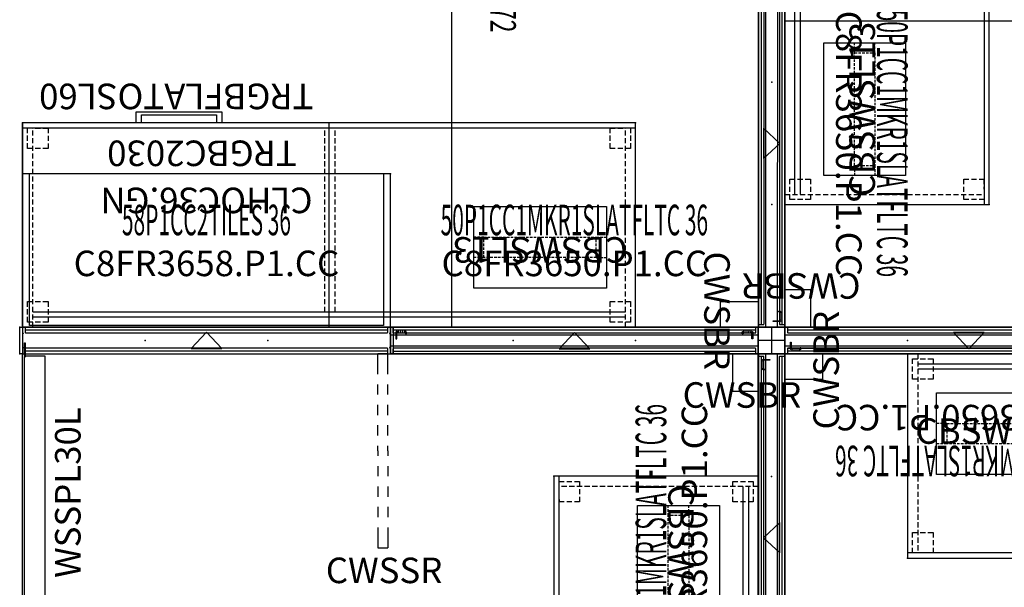
# Model space of a CAD drawing. Units: inches. Extents: x 0 to 147, y 0 to 147.
# Drawn here: x 0 to 96, y 49 to 105 of the extents above; entities that cross this region are included whole.
import ezdxf
from ezdxf.enums import TextEntityAlignment as Align

# ---------------------------------------------------------------- set-up
doc = ezdxf.new("R2010")
doc.units = ezdxf.units.IN
doc.header["$MEASUREMENT"] = 0
doc.linetypes.add('HIDDEN', pattern=[0.375, 0.25, -0.125])
for name, color, linetype in [('A-FURN', 7, 'Continuous'), ('A-FURN-PNLS-BUILDUP-T', 7, 'Continuous'), ('AFUFR-P', 7, 'Continuous'), ('AFUFR-P-TN', 7, 'Continuous'), ('AFUMS-P', 7, 'Continuous'), ('AFUMS-P-TN', 7, 'Continuous'), ('AFUPC-P-T', 3, 'Continuous'), ('AFUPN-P', 3, 'Continuous'), ('AFUPN-P-T', 3, 'Continuous'), ('AFUPN-P-TN', 7, 'Continuous'), ('AFUPN-P-TRI', 3, 'Continuous'), ('AFUPT-P', 3, 'Continuous'), ('AFUPT-P-T', 3, 'Continuous'), ('AFUWK-P', 1, 'Continuous'), ('AFUWK-P-TN', 1, 'Continuous'), ('AFUWS-P', 1, 'Continuous'), ('AFUWS-P-TN', 1, 'Continuous')]:
    doc.layers.add(name, color=color, linetype=linetype)
doc.styles.get("Standard").update_dxf_attribs({"font": 'arial.ttf'})
doc.styles.add('Trebuchet', font='trebucbd.ttf', dxfattribs={"height": 4})

# ---------------------------------------------------------------- blocks, each defined once
blk = doc.blocks.new('P_CFEC58')
at = {"layer": 'AFUPN-P'}
for p, q in [((-0.059, 1.981), (-0.059, 2.015)), ((-0.047, 2.043), (-0.006, 2.085)), ((0, 1.905), (-0.047, 1.953)), ((0, 2.099), (0, 2.579)), ((0.02, 2.598), (0.256, 2.598)), ((0.02, 2.598), (0.02, 2.598)), ((0.276, 2.579), (0.276, 0.02)), ((0, 0.693), (0, 1.905)), ((-0.059, 0.583), (-0.059, 0.618)), ((-0.047, 0.646), (0, 0.693)), ((-0.006, 0.514), (-0.047, 0.555)), ((0, 0.02), (0, 0.5)), ((0.256, 0), (0.02, 0))]:
    blk.add_line(p, q, dxfattribs=at)
for centre, radius, start, end in [((-0.02, 2.015), 0.0394, 135, 180.00001), ((-0.02, 1.981), 0.0394, 180.00001, 225), ((-0.02, 2.099), 0.0197, 314.99999, 0), ((0.02, 2.579), 0.0197, 90, 180.00001), ((0.256, 2.579), 0.0197, 0.00001, 90), ((-0.02, 0.618), 0.0394, 135, 180.00001), ((-0.02, 0.583), 0.0394, 180.00001, 225), ((-0.02, 0.5), 0.0197, 0, 45), ((0.02, 0.02), 0.0197, 180.00001, 270), ((0.256, 0.02), 0.0197, 270, 0)]:
    blk.add_arc(centre, radius, start, end, dxfattribs=at)
for p in [(0, 2.598), (0.276, 2.598), (0, 0), (0.276, 0)]:
    blk.add_point(p, dxfattribs=at)
at = {"layer": 'AFUPC-P-T', "flags": 1}
for tag, height in [('CAPTG', 2.5), ('CAPPN', 0.001), ('CAPMG', 0.001), ('CAPMC', 0.001), ('CAPQT', 0.001), ('CAPDH', 0.001), ('CAPGC', 0.001)]:
    blk.add_attdef(tag, (0, 0), '', height=height, dxfattribs=at)
blk = doc.blocks.new('P_CFWC50')
at = {"layer": 'AFUPN-P'}
for p, q in [((0, 0.079), (0, 2.52)), ((0.079, 2.598), (2.52, 2.598)), ((1.3, 0.079), (1.3, 2.52)), ((2.598, 2.52), (2.598, 0.079)), ((0.079, 1.298), (2.52, 1.298)), ((2.52, 0), (0.079, 0))]:
    blk.add_line(p, q, dxfattribs=at)
for centre, start, end in [((0.079, 2.52), 90, 180.00001), ((2.52, 2.52), 0, 90), ((0.079, 0.079), 180.00001, 270), ((2.52, 0.079), 270, 0)]:
    blk.add_arc(centre, 0.0787, start, end, dxfattribs=at)
for p in [(0, 2.598), (2.598, 2.598), (0, 0), (2.598, 0)]:
    blk.add_point(p, dxfattribs=at)
at = {"layer": 'AFUPC-P-T', "flags": 1}
for tag, height in [('CAPTG', 2.5), ('CAPPN', 0.001), ('CAPMG', 0.001), ('CAPMC', 0.001), ('CAPQT', 0.001), ('CAPDH', 0.001), ('CAPGC', 0.001)]:
    blk.add_attdef(tag, (0, 0), '', height=height, dxfattribs=at)
blk = doc.blocks.new('P_CFGS368')
at = {"layer": 'AFUPN-P'}
for p, q in [((0, 0.737, -0.292), (0, 1.862, -0.292)), ((0, 1.862, -0.292), (36, 1.862, -0.292)), ((36, 1.862, -0.292), (36, 0.737, -0.292)), ((36, 0.737, -0.292), (0, 0.737, -0.292))]:
    blk.add_line(p, q, dxfattribs=at)
for p in [(0, 2.598, -0.292), (36, 2.598, -0.292), (0, 0, -0.292), (36, 0, -0.292)]:
    blk.add_point(p, dxfattribs=at)
at = {"layer": 'AFUPN-P-T', "flags": 1}
for tag, height in [('CAPTG', 2.5), ('CAPPN', 0.001), ('CAPMG', 0.001), ('CAPMC', 0.001), ('CAPQT', 0.001), ('CAPDH', 0.001), ('CAPGC', 0.001)]:
    blk.add_attdef(tag, (0, 0), '', height=height, dxfattribs=at)
blk = doc.blocks.new('P_CCHC8')
at = {"layer": 'AFUPN-P'}
for p, q in [((-0.059, 1.981), (-0.059, 2.015)), ((-0.047, 2.043), (-0.006, 2.085)), ((0, 1.905), (-0.047, 1.953)), ((0, 2.099), (0, 2.579)), ((0.02, 2.598), (0.256, 2.598)), ((0.02, 2.598), (0.02, 2.598)), ((0.276, 2.579), (0.276, 0.02)), ((0, 0.693), (0, 1.905)), ((-0.059, 0.583), (-0.059, 0.618)), ((-0.047, 0.646), (0, 0.693)), ((-0.006, 0.514), (-0.047, 0.555)), ((0, 0.02), (0, 0.5)), ((0.256, 0), (0.02, 0))]:
    blk.add_line(p, q, dxfattribs=at)
for centre, radius, start, end in [((-0.02, 2.015), 0.0394, 135, 180.00001), ((-0.02, 1.981), 0.0394, 180.00001, 225), ((-0.02, 2.099), 0.0197, 314.99999, 0), ((0.02, 2.579), 0.0197, 90, 180.00001), ((0.256, 2.579), 0.0197, 0.00001, 90), ((-0.02, 0.618), 0.0394, 135, 180.00001), ((-0.02, 0.583), 0.0394, 180.00001, 225), ((-0.02, 0.5), 0.0197, 0, 45), ((0.02, 0.02), 0.0197, 180.00001, 270), ((0.256, 0.02), 0.0197, 270, 0)]:
    blk.add_arc(centre, radius, start, end, dxfattribs=at)
for p in [(0, 2.598), (0.276, 2.598), (0, 0), (0.276, 0)]:
    blk.add_point(p, dxfattribs=at)
at = {"layer": 'AFUPC-P-T', "flags": 1}
for tag, height in [('CAPTG', 2.5), ('CAPPN', 0.001), ('CAPMG', 0.001), ('CAPMC', 0.001), ('CAPQT', 0.001), ('CAPDH', 0.001), ('CAPGC', 0.001)]:
    blk.add_attdef(tag, (0, 0), '', height=height, dxfattribs=at)
blk = doc.blocks.new('P_CRWTHS3072')
at = {"layer": 'AFUWK-P'}
for p, q in [((0, 0), (72, 0)), ((0, -30), (0, 0)), ((72, 0), (72, -30)), ((72, -30), (0, -30))]:
    blk.add_line(p, q, dxfattribs=at)
for p in [(0, 0), (72, 0), (0, -30), (72, -30)]:
    blk.add_point(p, dxfattribs=at)
at = {"layer": 'AFUWK-P-TN', "width": 0.666667, "flags": 1}
blk.add_attdef('CAPPN', (0, 0), '', height=0.001, dxfattribs=at)
at = {"layer": 'AFUWK-P-TN', "flags": 1}
for tag in ['CAPMG', 'CAPMC', 'CAPQT', 'CAPDH', 'CAPGC']:
    blk.add_attdef(tag, (0, 0), '', height=0.001, dxfattribs=at)
at = {"layer": 'AFUWK-P-TN', "width": 0.666667}
blk.add_attdef('CAPTG', text='', height=2.5, dxfattribs=at).set_placement((36, -27), align=Align.BOTTOM_CENTER)
blk = doc.blocks.new('P_TRGBFLATOSL60')
at = {"layer": 'AFUFR-P'}
for p, q in [((0, 0), (0, -20)), ((60, 0), (0, 0)), ((60, -20), (60, 0)), ((1, -0.968), (59, -0.968)), ((59, -1.496), (1, -1.496)), ((60, -19.5), (0, -19.5)), ((0, -20), (60, -20)), ((40.509, -21.082), (40.509, -20)), ((41.009, -20.782), (41.009, -20)), ((48.37, -19.997), (48.37, -20.782)), ((48.87, -20), (48.87, -21.082)), ((48.87, -21.082), (40.509, -21.082)), ((48.37, -20.782), (41.009, -20.782))]:
    blk.add_line(p, q, dxfattribs=at)
at = {"layer": 'AFUFR-P', "linetype": 'HIDDEN', "ltscale": 2}
for p, q in [((1, 0), (1, -19.468)), ((59, 0), (59, -19.496)), ((0.5, -0.5), (2.5, -0.5)), ((0.5, -2.5), (0.5, -0.5)), ((2.5, -0.5), (2.5, -2.5)), ((57.5, -0.5), (59.5, -0.5)), ((57.5, -2.5), (57.5, -0.5)), ((59.5, -0.5), (59.5, -2.5)), ((29.404, -1.496), (29.404, -19.496)), ((30.422, -1.496), (30.422, -19.496)), ((2.5, -2.5), (0.5, -2.5)), ((59.5, -2.5), (57.5, -2.5)), ((0.5, -17.5), (2.5, -17.5)), ((0.5, -19.5), (0.5, -17.5)), ((2.5, -17.5), (2.5, -19.468)), ((57.5, -17.5), (59.5, -17.5)), ((57.5, -19.496), (57.5, -17.5)), ((59.5, -17.5), (59.5, -19.5)), ((2.5, -19.468), (0.5, -19.5)), ((59.5, -19.5), (57.5, -19.496))]:
    blk.add_line(p, q, dxfattribs=at)
at = {"layer": 'AFUFR-P'}
for p in [(0, 0), (60, 0), (0, -20), (60, -20)]:
    blk.add_point(p, dxfattribs=at)
at = {"layer": 'AFUFR-P-TN', "flags": 1}
for tag in ['CAPPN', 'CAPMG', 'CAPMC', 'CAPQT', 'CAPDH', 'CAPGC']:
    blk.add_attdef(tag, (0, 0), '', height=0.001, dxfattribs=at)
at = {"layer": 'AFUFR-P-TN'}
blk.add_attdef('CAPTG', text='', height=2.5, dxfattribs=at).set_placement((44.948, -23.838), align=Align.CENTER)
blk = doc.blocks.new('P_CBSWSL13')
at = {"layer": 'AFUFR-P'}
for p, q in [((3.5, -3.812), (16.5, -3.812)), ((3.5, -11.812), (3.5, -3.812)), ((16.5, -3.812), (16.5, -11.812)), ((16.5, -11.812), (3.5, -11.812))]:
    blk.add_line(p, q, dxfattribs=at)
at = {"layer": 'AFUFR-P', "linetype": 'HIDDEN'}
for p, q in [((4.5, -6.812), (3.5, -6.812)), ((4.5, -6.812), (4.5, -8.812)), ((4.5, -6.812), (15.5, -6.812)), ((15.5, -6.812), (16.5, -6.812)), ((15.5, -6.812), (15.5, -8.812)), ((4.5, -8.812), (3.5, -8.812)), ((15.5, -8.812), (4.5, -8.812)), ((15.5, -8.812), (16.5, -8.812))]:
    blk.add_line(p, q, dxfattribs=at)
at = {"layer": 'AFUFR-P'}
for p in [(-2, 0), (0, 0), (20, 0), (22, 0)]:
    blk.add_point(p, dxfattribs=at)
at = {"layer": 'AFUFR-P-TN', "flags": 1}
for tag in ['CAPPN', 'CAPMG', 'CAPMC', 'CAPQT', 'CAPDH', 'CAPGC']:
    blk.add_attdef(tag, (0, 0), '', height=0.001, dxfattribs=at)
at = {"layer": 'AFUFR-P-TN'}
blk.add_attdef('CAPTG', text='', height=2.5, dxfattribs=at).set_placement((10, -8.812), align=Align.CENTER)
blk = doc.blocks.new('P_CWSBR')
at = {"layer": 'AFUWS-P'}
for p, q in [((-2.5, -3.688), (-2.5, 0)), ((-2.5, 0), (0, 0)), ((0, 0), (0, -3.688)), ((0, -3.688), (-2.5, -3.688))]:
    blk.add_line(p, q, dxfattribs=at)
for p in [(-2.5, 0), (0, 0)]:
    blk.add_point(p, dxfattribs=at)
at = {"layer": 'AFUWS-P-TN', "flags": 1}
for tag in ['CAPPN', 'CAPMG', 'CAPMC', 'CAPQT', 'CAPDH', 'CAPGC']:
    blk.add_attdef(tag, (0, 0), '', height=0.001, dxfattribs=at)
at = {"layer": 'AFUWS-P-TN'}
blk.add_attdef('CAPTG', text='', height=2.5, dxfattribs=at).set_placement((-1.598, -5.289), align=Align.CENTER)
blk = doc.blocks.new('P_TRGBC2030')
at = {"layer": 'AFUFR-P'}
for p, q in [((0, 20), (0, 0)), ((30.005, 20), (0, 20)), ((30.005, 20), (30.005, 0)), ((0, 0), (30.005, 0))]:
    blk.add_line(p, q, dxfattribs=at)
for p in [(0, 20), (30.005, 20), (0, 0), (30.005, 0)]:
    blk.add_point(p, dxfattribs=at)
at = {"layer": 'AFUFR-P-TN'}
blk.add_attdef('CAPTG', text='', height=2.5, dxfattribs=at).set_placement((14.665, 8.349), align=Align.CENTER)
at = {"layer": 'AFUFR-P-TN', "flags": 1}
for tag in ['CAPPN', 'CAPMG', 'CAPMC', 'CAPQT', 'CAPDH', 'CAPGC']:
    blk.add_attdef(tag, (0, 0), '', height=0.001, dxfattribs=at)
blk = doc.blocks.new('P_CLHOC36-GN')
at = {"layer": 'AFUFR-P'}
for p, q in [((36, 0), (0, 0)), ((0, 0), (0, -15)), ((0.69, -15), (0.69, -0.165)), ((0.69, -0.165), (35.31, -0.165)), ((35.31, -0.165), (35.308, -15)), ((36, -15), (36, 0)), ((0, -15), (36, -15))]:
    blk.add_line(p, q, dxfattribs=at)
for p in [(0, 0, 0), (36, 0), (0, -15), (36, -15, 0)]:
    blk.add_point(p, dxfattribs=at)
at = {"layer": 'AFUFR-P-TN', "flags": 1}
for tag in ['CAPPN', 'CAPMG', 'CAPMC', 'CAPQT', 'CAPDH', 'CAPGC']:
    blk.add_attdef(tag, (0, 0), '', height=0.001, dxfattribs=at)
at = {"layer": 'AFUFR-P-TN'}
blk.add_attdef('CAPTG', text='', height=2.5, dxfattribs=at).set_placement((18, -18.935), align=Align.CENTER)
blk = doc.blocks.new('P_CWSSR')
at = {"layer": 'AFUWS-P'}
for p, q in [((-1.25, -2), (-1.25, 0)), ((-0.25, 0), (-1.25, 0)), ((-0.25, -2), (-0.25, 0)), ((-1.25, -4), (-1.25, -3)), ((-0.25, -4), (-0.25, -3)), ((-1.25, -6), (-1.25, -5)), ((-0.25, -6), (-0.25, -5)), ((-1.25, -8), (-1.25, -7)), ((-0.25, -8), (-0.25, -7)), ((-1.25, -9.5), (-1.25, -9)), ((-1.25, -9.5), (-1.25, -10)), ((-0.25, -9.5), (-0.25, -9)), ((-0.25, -9.5), (-0.25, -10)), ((-1.25, -11), (-1.25, -12)), ((-0.25, -11), (-0.25, -12)), ((-1.25, -13), (-1.25, -14)), ((-0.25, -13), (-0.25, -14)), ((-1.25, -15), (-1.25, -16)), ((-0.25, -15), (-0.25, -16)), ((-1.25, -17), (-1.25, -19)), ((-0.25, -17), (-0.25, -19)), ((-1.25, -19), (-0.25, -19))]:
    blk.add_line(p, q, dxfattribs=at)
blk.add_point((0, 0), dxfattribs=at)
at = {"layer": 'AFUWS-P-TN', "flags": 1}
for tag in ['CAPPN', 'CAPMG', 'CAPMC', 'CAPQT', 'CAPDH', 'CAPGC']:
    blk.add_attdef(tag, (0, 0), '', height=0.001, dxfattribs=at)
at = {"layer": 'AFUWS-P-TN'}
blk.add_attdef('CAPTG', text='', height=2.5, dxfattribs=at).set_placement((-0.625, -22.46), align=Align.CENTER)
blk = doc.blocks.new('P_WSSPL30L')
at = {"layer": 'AFUMS-P'}
for p, q in [((0.156, 1.005, 0), (0.156, 1.065, 0)), ((0.156, 1.065, 0), (0.216, 1.065, 0)), ((0.156, -0.145, 0), (0.156, 1.005, 0)), ((0.216, 1.065, 0), (0.216, -0.145, 0)), ((0.159, -0.168, 0), (0.156, -0.145, 0)), ((0.156, -26.935, 0), (0.156, -0.265, 0)), ((0.156, -0.265, 0), (0.257, -0.265, 0)), ((0.166, -0.191, 0), (0.159, -0.168, 0)), ((0.177, -0.212, 0), (0.166, -0.191, 0)), ((0.192, -0.23, 0), (0.177, -0.212, 0)), ((0.21, -0.245, 0), (0.192, -0.23, 0)), ((0.231, -0.256, 0), (0.21, -0.245, 0)), ((0.216, -0.145, 0), (0.218, -0.16, 0)), ((0.218, -0.16, 0), (0.224, -0.175, 0)), ((0.224, -0.175, 0), (0.234, -0.188, 0)), ((0.253, -0.263, 0), (0.231, -0.256, 0)), ((0.234, -0.188, 0), (0.247, -0.197, 0)), ((0.247, -0.197, 0), (0.261, -0.203, 0)), ((0.276, -0.265, 0), (0.253, -0.263, 0)), ((0.257, -0.265, 0), (0.276, -0.265, 0)), ((0.261, -0.203, 0), (0.276, -0.205, 0)), ((0.276, -0.205, 0), (2.157, -0.205, 0)), ((2.157, -0.205, 0), (2.157, -26.935, 0)), ((0.257, -26.935, 0), (0.156, -26.935, 0)), ((0.166, -26.991, 0), (0.177, -26.973, 0)), ((0.177, -26.973, 0), (0.195, -26.957, 0)), ((0.195, -26.957, 0), (0.212, -26.945, 0)), ((0.212, -26.945, 0), (0.236, -26.937, 0)), ((0.236, -26.937, 0), (0.257, -26.935, 0)), ((2.056, -26.935, 0), (0.257, -26.935, 0)), ((2.056, -26.935, 0), (2.078, -26.938, 0)), ((2.157, -26.935, 0), (2.056, -26.935, 0)), ((2.078, -26.938, 0), (2.1, -26.945, 0)), ((2.1, -26.945, 0), (2.119, -26.957, 0)), ((2.119, -26.957, 0), (2.135, -26.973, 0)), ((2.135, -26.973, 0), (2.147, -26.992, 0)), ((0.156, -27.035, 0), (0.159, -27.014, 0)), ((0.156, -28.835, 0), (0.156, -27.035, 0)), ((0.159, -27.014, 0), (0.166, -26.991, 0)), ((2.147, -26.992, 0), (2.154, -27.013, 0)), ((2.154, -27.013, 0), (2.157, -27.035, 0)), ((2.157, -27.035, 0), (2.157, -28.835, 0)), ((0.158, -28.856, 0), (0.156, -28.835, 0)), ((0.167, -28.879, 0), (0.158, -28.856, 0)), ((0.178, -28.897, 0), (0.167, -28.879, 0)), ((0.194, -28.913, 0), (0.178, -28.897, 0)), ((2.135, -28.897, 0), (2.117, -28.915, 0)), ((2.146, -28.879, 0), (2.135, -28.897, 0)), ((2.154, -28.858, 0), (2.146, -28.879, 0)), ((2.157, -28.835, 0), (2.154, -28.858, 0)), ((0.212, -28.925, 0), (0.194, -28.913, 0)), ((0.234, -28.932, 0), (0.212, -28.925, 0)), ((0.257, -28.935, 0), (0.234, -28.932, 0)), ((2.056, -28.935, 0), (0.257, -28.935, 0)), ((2.078, -28.933, 0), (2.056, -28.935, 0)), ((2.1, -28.925, 0), (2.078, -28.933, 0)), ((2.117, -28.915, 0), (2.1, -28.925, 0))]:
    blk.add_line(p, q, dxfattribs=at)
blk.add_point((0, 0), dxfattribs=at)
at = {"layer": 'AFUMS-P-TN', "flags": 1}
for tag in ['CAPPN', 'CAPMG', 'CAPMC', 'CAPQT', 'CAPDH', 'CAPGC']:
    blk.add_attdef(tag, (0, 0), '', height=0.001, dxfattribs=at)
at = {"layer": 'AFUMS-P-TN'}
blk.add_attdef('CAPTG', text='', height=2.5, rotation=90, dxfattribs=at).set_placement((5.648, -13.599, 0), align=Align.CENTER)
blk = doc.blocks.new('P_C8FR3658-P1-CC')
at = {"layer": 'AFUPN-P'}
for p, q in [((0, 2.602), (0, 0.004)), ((36, 2.602), (0, 2.602)), ((36, 0.004), (36, 2.602)), ((0, 0.004), (36, 0.004))]:
    blk.add_line(p, q, dxfattribs=at)
for p in [(0, 2.606), (36, 2.606), (12, 1.303), (24, 1.303), (0, 0), (36, 0)]:
    blk.add_point(p, dxfattribs=at)
at = {"layer": 'AFUPN-P-TRI'}
for p, q in [((16.5, 0.504), (18, 2.102)), ((18, 2.102), (19.5, 0.504)), ((16.5, 0.504), (19.5, 0.504))]:
    blk.add_line(p, q, dxfattribs=at)
at = {"layer": 'AFUPN-P-TN'}
blk.add_attdef('CAPTG', text='', height=2.5, dxfattribs=at).set_placement((18, 3.602), align=Align.CENTER)
at = {"layer": 'AFUPN-P-TN', "flags": 1}
for tag in ['CAPPN', 'CAPMG', 'CAPMC', 'CAPQT', 'CAPDH', 'CAPGC']:
    blk.add_attdef(tag, (0, 0), '', height=0.001, dxfattribs=at)
blk = doc.blocks.new('P_CTT3628')
at = {"layer": 'AFUPT-P'}
for p, q in [((0.255, 0.499), (0.25, 0.472)), ((0.25, 0.472), (0.25, 0.079)), ((0.25, 0.276), (35.75, 0.276)), ((0.25, 0.079), (0.256, 0.049)), ((0.268, 0.523), (0.255, 0.499)), ((0.256, 0.049), (0.272, 0.024)), ((0.289, 0.541), (0.268, 0.523)), ((0.272, 0.024), (0.297, 0.005)), ((0.329, 0.551), (0.289, 0.541)), ((0.297, 0.005), (0.297, 0)), ((0.297, 0), (35.703, 0)), ((0.376, 0.551), (0.329, 0.551)), ((35.671, 0.551), (0.376, 0.551)), ((35.711, 0.541), (35.671, 0.551)), ((35.703, 0.007), (35.728, 0.024)), ((35.703, 0), (35.703, 0.007)), ((35.732, 0.523), (35.711, 0.541)), ((35.728, 0.024), (35.744, 0.049)), ((35.745, 0.499), (35.732, 0.523)), ((35.744, 0.049), (35.75, 0.079)), ((35.75, 0.472), (35.745, 0.499)), ((35.75, 0.465), (35.75, 0.472)), ((35.75, 0.459), (35.75, 0.465)), ((35.75, 0.445), (35.75, 0.459)), ((35.75, 0.425), (35.75, 0.445)), ((35.75, 0.079), (35.75, 0.425))]:
    blk.add_line(p, q, dxfattribs=at)
for p in [(0, 0), (36, 0)]:
    blk.add_point(p, dxfattribs=at)
at = {"layer": 'AFUPT-P-T', "flags": 1}
for tag, height in [('CAPTG', 2.5), ('CAPPN', 0.001), ('CAPMG', 0.001), ('CAPMC', 0.001), ('CAPQT', 0.001), ('CAPDH', 0.001), ('CAPGC', 0.001)]:
    blk.add_attdef(tag, (0, 0), '', height=height, dxfattribs=at)
blk = doc.blocks.new('P_CTT3624')
at = {"layer": 'AFUPT-P'}
for p, q in [((0.255, 0.499), (0.25, 0.472)), ((0.25, 0.472), (0.25, 0.079)), ((0.25, 0.276), (35.75, 0.276)), ((0.25, 0.079), (0.256, 0.049)), ((0.268, 0.523), (0.255, 0.499)), ((0.256, 0.049), (0.272, 0.024)), ((0.289, 0.541), (0.268, 0.523)), ((0.272, 0.024), (0.297, 0.005)), ((0.329, 0.551), (0.289, 0.541)), ((0.297, 0.005), (0.297, 0)), ((0.297, 0), (35.703, 0)), ((0.376, 0.551), (0.329, 0.551)), ((35.671, 0.551), (0.376, 0.551)), ((35.711, 0.541), (35.671, 0.551)), ((35.703, 0.007), (35.728, 0.024)), ((35.703, 0), (35.703, 0.007)), ((35.732, 0.523), (35.711, 0.541)), ((35.728, 0.024), (35.744, 0.049)), ((35.745, 0.499), (35.732, 0.523)), ((35.744, 0.049), (35.75, 0.079)), ((35.75, 0.472), (35.745, 0.499)), ((35.75, 0.465), (35.75, 0.472)), ((35.75, 0.459), (35.75, 0.465)), ((35.75, 0.445), (35.75, 0.459)), ((35.75, 0.425), (35.75, 0.445)), ((35.75, 0.079), (35.75, 0.425))]:
    blk.add_line(p, q, dxfattribs=at)
for p in [(0, 0), (36, 0)]:
    blk.add_point(p, dxfattribs=at)
at = {"layer": 'AFUPT-P-T', "flags": 1}
for tag, height in [('CAPTG', 2.5), ('CAPPN', 0.001), ('CAPMG', 0.001), ('CAPMC', 0.001), ('CAPQT', 0.001), ('CAPDH', 0.001), ('CAPGC', 0.001)]:
    blk.add_attdef(tag, (0, 0), '', height=height, dxfattribs=at)
blk = doc.blocks.new('P_CTC36')
at = {"layer": 'AFUPN-P'}
for p, q in [((0.028, 2.602), (0, 2.575)), ((0, 2.575), (0, 0.031)), ((35.972, 2.602), (0.028, 2.602)), ((36, 2.575), (35.972, 2.602)), ((36, 0.031), (36, 2.575)), ((0, 0.031), (0.028, 0.004)), ((0.028, 0.004), (35.972, 0.004)), ((35.972, 0.004), (36, 0.031))]:
    blk.add_line(p, q, dxfattribs=at)
for p in [(0, 2.606), (36, 2.606), (0, 0), (36, 0)]:
    blk.add_point(p, dxfattribs=at)
at = {"layer": 'AFUPN-P-T', "flags": 1}
for tag, height in [('CAPTG', 2.5), ('CAPPN', 0.001), ('CAPMG', 0.001), ('CAPMC', 0.001), ('CAPQT', 0.001), ('CAPDH', 0.001), ('CAPGC', 0.001)]:
    blk.add_attdef(tag, (0, 0), '', height=height, dxfattribs=at)
blk = doc.blocks.new('P_58P1CC2TILES36')
ref = blk.add_blockref('P_C8FR3658-P1-CC', (0, 0))
ref.add_attrib('CAPTG', 'C8FR3658.P1.CC', dxfattribs={"layer": 'AFUPN-P-TN', "height": 2.5}).set_placement((18, 7.602), align=Align.CENTER)
for name in ['P_CTC36', 'P_CTT3628', 'P_CTT3624']:
    blk.add_blockref(name, (0, 0))
at = {"rotation": 180}
for name in ['P_CTT3628', 'P_CTT3624']:
    blk.add_blockref(name, (36, 2.602), dxfattribs=at)
at = {"layer": 'A-FURN-PNLS-BUILDUP-T', "width": 0.5}
blk.add_attdef('CAPSTD', text='', height=3, dxfattribs=at).set_placement((18, 11.602), align=Align.CENTER)
at = {"layer": 'A-FURN-PNLS-BUILDUP-T', "flags": 1}
for tag in ['CAPSTDTITLE', 'CAPPANELCAT', 'CAPPANELNAME', 'CAPPANELWIDTH', 'CAPPANELHEIGHT']:
    blk.add_attdef(tag, (0, 0), '', height=0.001, dxfattribs=at)
blk = doc.blocks.new('P_C8FR3650-P1-CC')
at = {"layer": 'AFUPN-P'}
for p, q in [((0, 2.602), (0, 0.004)), ((36, 2.602), (0, 2.602)), ((36, 0.004), (36, 2.602)), ((0, 0.004), (36, 0.004))]:
    blk.add_line(p, q, dxfattribs=at)
for p in [(0, 2.606), (36, 2.606), (12, 1.303), (24, 1.303), (0, 0), (36, 0)]:
    blk.add_point(p, dxfattribs=at)
at = {"layer": 'AFUPN-P-TRI'}
for p, q in [((16.5, 0.504), (18, 2.102)), ((18, 2.102), (19.5, 0.504)), ((16.5, 0.504), (19.5, 0.504))]:
    blk.add_line(p, q, dxfattribs=at)
at = {"layer": 'AFUPN-P-TN'}
blk.add_attdef('CAPTG', text='', height=2.5, dxfattribs=at).set_placement((18, 3.602), align=Align.CENTER)
at = {"layer": 'AFUPN-P-TN', "flags": 1}
for tag in ['CAPPN', 'CAPMG', 'CAPMC', 'CAPQT', 'CAPDH', 'CAPGC']:
    blk.add_attdef(tag, (0, 0), '', height=0.001, dxfattribs=at)
blk = doc.blocks.new('P_CMT3616')
at = {"layer": 'AFUPT-P'}
for p, q in [((0.255, 0.499), (0.25, 0.472)), ((0.25, 0.472), (0.25, 0.079)), ((0.25, 0.276), (35.75, 0.276)), ((0.25, 0.079), (0.256, 0.049)), ((0.268, 0.523), (0.255, 0.499)), ((0.256, 0.049), (0.272, 0.024)), ((0.289, 0.541), (0.268, 0.523)), ((0.272, 0.024), (0.297, 0.005)), ((0.329, 0.551), (0.289, 0.541)), ((0.297, 0.005), (0.297, 0)), ((0.297, 0), (35.703, 0)), ((0.376, 0.551), (0.329, 0.551)), ((35.671, 0.551), (0.376, 0.551)), ((35.711, 0.541), (35.671, 0.551)), ((35.703, 0.007), (35.728, 0.024)), ((35.703, 0), (35.703, 0.007)), ((35.732, 0.523), (35.711, 0.541)), ((35.728, 0.024), (35.744, 0.049)), ((35.745, 0.499), (35.732, 0.523)), ((35.744, 0.049), (35.75, 0.079)), ((35.75, 0.472), (35.745, 0.499)), ((35.75, 0.465), (35.75, 0.472)), ((35.75, 0.459), (35.75, 0.465)), ((35.75, 0.445), (35.75, 0.459)), ((35.75, 0.425), (35.75, 0.445)), ((35.75, 0.079), (35.75, 0.425))]:
    blk.add_line(p, q, dxfattribs=at)
for p in [(0, 0), (36, 0)]:
    blk.add_point(p, dxfattribs=at)
at = {"layer": 'AFUPT-P-T', "flags": 1}
for tag, height in [('CAPTG', 2.5), ('CAPPN', 0.001), ('CAPMG', 0.001), ('CAPMC', 0.001), ('CAPQT', 0.001), ('CAPDH', 0.001), ('CAPGC', 0.001)]:
    blk.add_attdef(tag, (0, 0), '', height=height, dxfattribs=at)
blk = doc.blocks.new('P_CSWT368')
at = {"layer": 'AFUPT-P'}
for p, q in [((0.545, 0.531), (0.545, 1.142)), ((0.545, 1.142), (0.624, 1.142)), ((0.624, 1.142), (0.624, 0.531)), ((35.384, 1.142), (35.384, 0.531)), ((35.463, 1.142), (35.384, 1.142)), ((35.463, 0.531), (35.463, 1.142)), ((0.25, 0.531), (0.25, 0)), ((35.758, 0.531), (0.25, 0.531)), ((0.25, 0), (35.758, 0)), ((1.49, 0.551), (1.49, 0.63)), ((1.49, 0.63), (1.569, 0.63)), ((1.49, 0.531), (1.49, 0.551)), ((1.569, 0.63), (1.569, 0.531)), ((34.518, 0.63), (34.439, 0.63)), ((34.439, 0.63), (34.439, 0.531)), ((34.518, 0.551), (34.518, 0.63)), ((34.518, 0.531), (34.518, 0.551)), ((35.758, 0), (35.758, 0.531))]:
    blk.add_line(p, q, dxfattribs=at)
at = {"layer": 'AFUPT-P', "linetype": 'HIDDEN', "ltscale": 0.01}
for p, q in [((0.545, 0.512), (0.545, 0.531)), ((0.546, 0.501), (0.545, 0.512)), ((0.547, 0.49), (0.546, 0.501)), ((0.55, 0.478), (0.547, 0.49)), ((0.554, 0.468), (0.55, 0.478)), ((0.559, 0.456), (0.554, 0.468)), ((0.564, 0.447), (0.559, 0.456)), ((0.571, 0.438), (0.564, 0.447)), ((0.578, 0.43), (0.571, 0.438)), ((0.587, 0.422), (0.578, 0.43)), ((0.593, 0.417), (0.587, 0.422)), ((0.601, 0.412), (0.593, 0.417)), ((0.608, 0.408), (0.601, 0.412)), ((0.615, 0.404), (0.608, 0.408)), ((0.624, 0.401), (0.615, 0.404)), ((0.624, 0.531), (0.624, 0.512)), ((0.624, 0.512), (0.625, 0.505)), ((0.638, 0.396), (0.624, 0.401)), ((0.625, 0.505), (0.626, 0.498)), ((0.626, 0.498), (0.63, 0.492)), ((0.63, 0.492), (0.633, 0.486)), ((0.633, 0.486), (0.638, 0.481)), ((0.638, 0.481), (0.644, 0.478)), ((0.65, 0.394), (0.638, 0.396)), ((0.644, 0.478), (0.65, 0.475)), ((0.65, 0.475), (0.657, 0.473)), ((0.663, 0.394), (0.65, 0.394)), ((0.657, 0.473), (0.663, 0.472)), ((0.663, 0.472), (0.742, 0.472)), ((1.451, 0.394), (0.663, 0.394)), ((0.742, 0.472), (1.451, 0.472)), ((1.451, 0.472), (1.458, 0.473)), ((1.463, 0.394), (1.451, 0.394)), ((1.458, 0.473), (1.464, 0.475)), ((1.473, 0.396), (1.463, 0.394)), ((1.464, 0.475), (1.471, 0.478)), ((1.471, 0.478), (1.476, 0.482)), ((1.486, 0.399), (1.473, 0.396)), ((1.476, 0.482), (1.481, 0.487)), ((1.481, 0.487), (1.485, 0.492)), ((1.485, 0.492), (1.488, 0.498)), ((1.496, 0.403), (1.486, 0.399)), ((1.488, 0.498), (1.49, 0.505)), ((1.49, 0.512), (1.49, 0.531)), ((1.49, 0.505), (1.49, 0.512)), ((1.506, 0.408), (1.496, 0.403)), ((1.516, 0.413), (1.506, 0.408)), ((1.526, 0.421), (1.516, 0.413)), ((1.535, 0.429), (1.526, 0.421)), ((1.542, 0.437), (1.535, 0.429)), ((1.548, 0.445), (1.542, 0.437)), ((1.554, 0.455), (1.548, 0.445)), ((1.56, 0.467), (1.554, 0.455)), ((1.564, 0.477), (1.56, 0.467)), ((1.567, 0.489), (1.564, 0.477)), ((1.568, 0.5), (1.567, 0.489)), ((1.569, 0.512), (1.568, 0.5)), ((1.569, 0.531), (1.569, 0.512)), ((34.439, 0.531), (34.439, 0.512)), ((34.439, 0.512), (34.44, 0.5)), ((34.44, 0.5), (34.441, 0.489)), ((34.441, 0.489), (34.444, 0.477)), ((34.444, 0.477), (34.448, 0.467)), ((34.448, 0.467), (34.453, 0.455)), ((34.453, 0.455), (34.459, 0.445)), ((34.459, 0.445), (34.466, 0.437)), ((34.466, 0.437), (34.473, 0.429)), ((34.473, 0.429), (34.482, 0.421)), ((34.482, 0.421), (34.492, 0.413)), ((34.492, 0.413), (34.501, 0.408)), ((34.501, 0.408), (34.512, 0.403)), ((34.512, 0.403), (34.522, 0.399)), ((34.518, 0.512), (34.518, 0.531)), ((34.518, 0.505), (34.518, 0.512)), ((34.52, 0.498), (34.518, 0.505)), ((34.523, 0.492), (34.52, 0.498)), ((34.522, 0.399), (34.535, 0.396)), ((34.527, 0.487), (34.523, 0.492)), ((34.532, 0.482), (34.527, 0.487)), ((34.537, 0.478), (34.532, 0.482)), ((34.535, 0.396), (34.545, 0.394)), ((34.544, 0.475), (34.537, 0.478)), ((34.55, 0.473), (34.544, 0.475)), ((34.545, 0.394), (34.557, 0.394)), ((34.557, 0.472), (34.55, 0.473)), ((35.266, 0.472), (34.557, 0.472)), ((34.557, 0.394), (35.344, 0.394)), ((35.345, 0.472), (35.266, 0.472)), ((35.344, 0.394), (35.358, 0.394)), ((35.351, 0.473), (35.345, 0.472)), ((35.358, 0.475), (35.351, 0.473)), ((35.364, 0.478), (35.358, 0.475)), ((35.358, 0.394), (35.37, 0.396)), ((35.369, 0.481), (35.364, 0.478)), ((35.375, 0.486), (35.369, 0.481)), ((35.37, 0.396), (35.384, 0.401)), ((35.378, 0.492), (35.375, 0.486)), ((35.381, 0.498), (35.378, 0.492)), ((35.383, 0.505), (35.381, 0.498)), ((35.384, 0.512), (35.383, 0.505)), ((35.384, 0.531), (35.384, 0.512)), ((35.384, 0.401), (35.393, 0.404)), ((35.393, 0.404), (35.4, 0.408)), ((35.4, 0.408), (35.407, 0.412)), ((35.407, 0.412), (35.415, 0.417)), ((35.415, 0.417), (35.421, 0.422)), ((35.421, 0.422), (35.43, 0.43)), ((35.43, 0.43), (35.437, 0.438)), ((35.437, 0.438), (35.443, 0.447)), ((35.443, 0.447), (35.449, 0.456)), ((35.449, 0.456), (35.454, 0.468)), ((35.454, 0.468), (35.457, 0.478)), ((35.457, 0.478), (35.461, 0.49)), ((35.461, 0.49), (35.462, 0.501)), ((35.462, 0.501), (35.463, 0.512)), ((35.463, 0.512), (35.463, 0.531))]:
    blk.add_line(p, q, dxfattribs=at)
at = {"layer": 'AFUPT-P'}
for p in [(0, 0), (36.008, 0)]:
    blk.add_point(p, dxfattribs=at)
at = {"layer": 'AFUPT-P-T', "flags": 1}
for tag, height in [('CAPTG', 2.5), ('CAPPN', 0.001), ('CAPMG', 0.001), ('CAPMC', 0.001), ('CAPQT', 0.001), ('CAPDH', 0.001), ('CAPGC', 0.001)]:
    blk.add_attdef(tag, (0, 0), '', height=height, dxfattribs=at)
blk = doc.blocks.new('P_CTT368')
at = {"layer": 'AFUPT-P'}
for p, q in [((0.255, 0.499), (0.25, 0.472)), ((0.25, 0.472), (0.25, 0.079)), ((0.25, 0.276), (35.75, 0.276)), ((0.25, 0.079), (0.256, 0.049)), ((0.268, 0.523), (0.255, 0.499)), ((0.256, 0.049), (0.272, 0.024)), ((0.289, 0.541), (0.268, 0.523)), ((0.272, 0.024), (0.297, 0.005)), ((0.329, 0.551), (0.289, 0.541)), ((0.297, 0.005), (0.297, 0)), ((0.297, 0), (35.703, 0)), ((0.376, 0.551), (0.329, 0.551)), ((35.671, 0.551), (0.376, 0.551)), ((35.711, 0.541), (35.671, 0.551)), ((35.703, 0.007), (35.728, 0.024)), ((35.703, 0), (35.703, 0.007)), ((35.732, 0.523), (35.711, 0.541)), ((35.728, 0.024), (35.744, 0.049)), ((35.745, 0.499), (35.732, 0.523)), ((35.744, 0.049), (35.75, 0.079)), ((35.75, 0.472), (35.745, 0.499)), ((35.75, 0.465), (35.75, 0.472)), ((35.75, 0.459), (35.75, 0.465)), ((35.75, 0.445), (35.75, 0.459)), ((35.75, 0.425), (35.75, 0.445)), ((35.75, 0.079), (35.75, 0.425))]:
    blk.add_line(p, q, dxfattribs=at)
for p in [(0, 0), (36, 0)]:
    blk.add_point(p, dxfattribs=at)
at = {"layer": 'AFUPT-P-T', "flags": 1}
for tag, height in [('CAPTG', 2.5), ('CAPPN', 0.001), ('CAPMG', 0.001), ('CAPMC', 0.001), ('CAPQT', 0.001), ('CAPDH', 0.001), ('CAPGC', 0.001)]:
    blk.add_attdef(tag, (0, 0), '', height=height, dxfattribs=at)
blk = doc.blocks.new('P_CFGTC36')
at = {"layer": 'AFUPN-P'}
for p, q in [((0, 2.598, -0.292), (36, 2.598, -0.292)), ((0, 0, -0.292), (0, 2.598, -0.292)), ((36, 2.598, -0.292), (36, 0, -0.292)), ((36, 0, -0.292), (0, 0, -0.292))]:
    blk.add_line(p, q, dxfattribs=at)
for p in [(0, 2.598, -0.292), (36, 2.598, -0.292), (0, 0, -0.292), (36, 0, -0.292)]:
    blk.add_point(p, dxfattribs=at)
at = {"layer": 'AFUPN-P-T', "flags": 1}
for tag, height in [('CAPTG', 2.5), ('CAPPN', 0.001), ('CAPMG', 0.001), ('CAPMC', 0.001), ('CAPQT', 0.001), ('CAPDH', 0.001), ('CAPGC', 0.001)]:
    blk.add_attdef(tag, (0, 0), '', height=height, dxfattribs=at)
blk = doc.blocks.new('P_50P1CC1MKR1SLATFLTC36')
ref = blk.add_blockref('P_C8FR3650-P1-CC', (0, 0))
ref.add_attrib('CAPTG', 'C8FR3650.P1.CC', dxfattribs={"layer": 'AFUPN-P-TN', "height": 2.5}).set_placement((18, 7.602), align=Align.CENTER)
at = {"rotation": 180}
for name in ['P_CSWT368', 'P_CTT3628', 'P_CTT368']:
    blk.add_blockref(name, (36, 2.602), dxfattribs=at)
for name in ['P_CFGTC36', 'P_CTT3628', 'P_CMT3616']:
    blk.add_blockref(name, (0, 0))
at = {"layer": 'A-FURN-PNLS-BUILDUP-T', "width": 0.5}
blk.add_attdef('CAPSTD', text='', height=3, dxfattribs=at).set_placement((18, 11.602), align=Align.CENTER)
at = {"layer": 'A-FURN-PNLS-BUILDUP-T', "flags": 1}
for tag in ['CAPSTDTITLE', 'CAPPANELCAT', 'CAPPANELNAME', 'CAPPANELWIDTH', 'CAPPANELHEIGHT']:
    blk.add_attdef(tag, (0, 0), '', height=0.001, dxfattribs=at)

msp = doc.modelspace()

# ---------------------------------------------------------------- block references
for name, p, rotation, values in [('P_CRWTHS3072', (72.275, 146.883), 270, {'CAPTG': 'CRWTHS3072'}), ('P_50P1CC1MKR1SLATFLTC36', (72.284, 110.883, -0.585), 270, {'CAPSTD': '50P1CC1MKR1SLATFLTC 36'}), ('P_CBSWSL13', (74.881, 86.23), 90, {'CAPTG': 'CBSWSL13'}), ('P_CRWTHS3072', (146.874, 74.882), 180, {'CAPTG': 'CRWTHS3072'}), ('P_CBSWSL13', (60.927, 74.89), 180, {'CAPTG': 'CBSWSL13'}), ('P_CWSBR', (72.275, 74.89), 270, {'CAPTG': 'CWSBR'}), ('P_CWSBR', (74.881, 74.882), 180, {'CAPTG': 'CWSBR'}), ('P_CWSBR', (74.874, 72.276), 90, {'CAPTG': 'CWSBR'}), ('P_50P1CC1MKR1SLATFLTC36', (110.874, 74.882, -0.292), 180, {'CAPSTD': '50P1CC1MKR1SLATFLTC 36'}), ('P_CWSSR', (36.283, 72.284), 359.9999757095437, {'CAPTG': 'CWSSR'}), ('P_50P1CC1MKR1SLATFLTC36', (74.874, 36.276, -0.292), 90, {'CAPSTD': '50P1CC1MKR1SLATFLTC 36'}), ('P_CRWTHS3072', (74.874, 0.284), 90, {'CAPTG': 'CRWTHS3072'}), ('P_CBSWSL13', (72.276, 60.935), 270, {'CAPTG': 'CBSWSL13'})]:
    msp.add_blockref(name, p, dxfattribs=dict(rotation=rotation)).add_auto_attribs(values)
ref = msp.add_blockref('P_TRGBFLATOSL60', (74.878, 86.882), dxfattribs=dict(rotation=90))
ref.add_attrib('CAPTG', 'TRGBFLATOSL60', dxfattribs={"layer": 'AFUFR-P-TN', "height": 2.5, "rotation": 90, "style": 'Trebuchet'}).set_placement((98.716, 131.83), align=Align.CENTER)
for name, p, rotation in [('P_CFGS368', (74.874, 74.882), 89.98745294203557), ('P_CCHC8', (36.276, 72.276), 0.01250759229443514), ('P_CFGS368', (36.276, 72.276), 359.9999514178475), ('P_CFGS368', (74.874, 72.276), 0.01287187072473622), ('P_CFGS368', (74.874, 36.276), 90.00000002371635)]:
    msp.add_blockref(name, p, dxfattribs=dict(rotation=rotation))
ref = msp.add_blockref('P_TRGBFLATOSL60', (60.275, 74.886), dxfattribs=dict(rotation=180))
ref.add_attrib('CAPTG', 'TRGBFLATOSL60', dxfattribs={"layer": 'AFUFR-P-TN', "height": 2.5, "rotation": 180, "style": 'Trebuchet'}).set_placement((15.327, 98.725), align=Align.CENTER)
ref = msp.add_blockref('P_TRGBC2030', (30.28, 94.886), dxfattribs=dict(rotation=180))
ref.add_attrib('CAPTG', 'TRGBC2030', dxfattribs={"layer": 'AFUFR-P-TN', "height": 2.5, "rotation": 180, "style": 'Trebuchet'}).set_placement((17.836, 93.157), align=Align.CENTER)
ref = msp.add_blockref('P_CLHOC36-GN', (36.275, 74.89), dxfattribs=dict(rotation=180))
ref.add_attrib('CAPTG', 'CLHOC36.GN', dxfattribs={"layer": 'AFUFR-P-TN', "height": 2.5, "rotation": 180}).set_placement((18.275, 88.544), align=Align.CENTER)
for name, p, values in [('P_58P1CC2TILES36', (0.276, 72.279), {'CAPSTD': '58P1CC2TILES 36'}), ('P_50P1CC1MKR1SLATFLTC36', (36.276, 72.276), {'CAPSTD': '50P1CC1MKR1SLATFLTC 36'}), ('P_CRWTHS3072', (0.283, 72.284), {'CAPTG': 'CRWTHS3072'}), ('P_CWSBR', (72.276, 72.284), {'CAPTG': 'CWSBR'}), ('P_CBSWSL13', (86.222, 72.276), {'CAPTG': 'CBSWSL13'})]:
    msp.add_blockref(name, p).add_auto_attribs(values)
ref = msp.add_blockref('P_WSSPL30L', (0.311, 72.291))
ref.add_attrib('CAPTG', 'WSSPL30L', dxfattribs={"layer": 'AFUMS-P-TN', "height": 2.5, "rotation": 90, "style": 'Trebuchet'}).set_placement((5.958, 58.692), align=Align.CENTER)
ref = msp.add_blockref('P_TRGBFLATOSL60', (86.874, 72.28))
ref.add_attrib('CAPTG', 'TRGBFLATOSL60', dxfattribs={"layer": 'AFUFR-P-TN', "height": 2.5, "style": 'Trebuchet'}).set_placement((131.822, 48.442), align=Align.CENTER)
ref = msp.add_blockref('P_TRGBFLATOSL60', (72.279, 60.283), dxfattribs=dict(rotation=270))
ref.add_attrib('CAPTG', 'TRGBFLATOSL60', dxfattribs={"layer": 'AFUFR-P-TN', "height": 2.5, "rotation": 270, "style": 'Trebuchet'}).set_placement((48.441, 15.336), align=Align.CENTER)
at = {"layer": 'A-FURN'}
for name, p, rotation in [('P_CFEC58', (0.276, 74.878), 180.0000000235031), ('P_CFWC50', (74.874, 74.882), 180.0000000235029)]:
    msp.add_blockref(name, p, dxfattribs=dict(at, rotation=rotation))

doc.saveas('drawing.dxf')
